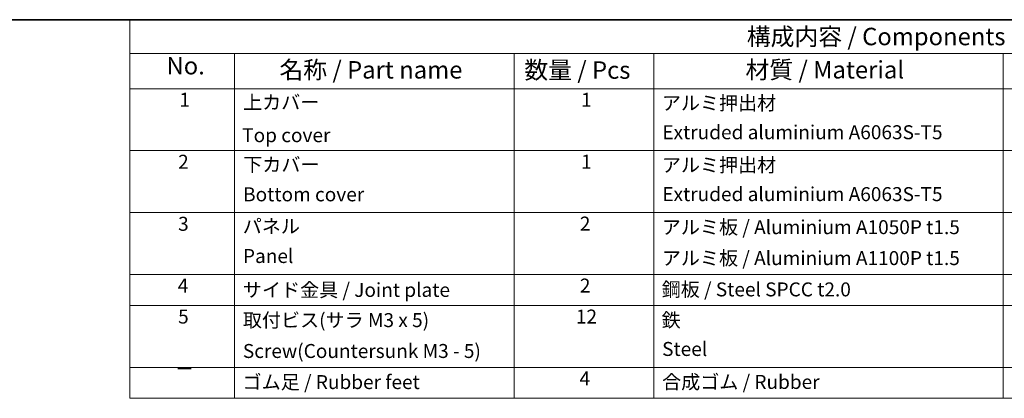
# Model space of a CAD drawing. Units: millimetres. Extents: x 36 to 3781, y 20 to 723.
# Drawn here: x 437 to 789, y 587 to 722 of the extents above; entities that cross this region are included whole.
import ezdxf

# ---------------------------------------------------------------- set-up
doc = ezdxf.new("R2010")
doc.units = ezdxf.units.MM
doc.header["$LTSCALE"] = 2.5
doc.layers.add('Border (ISO)', color=7, linetype='Continuous', lineweight=35)
doc.layers.add('Symbol (ISO)', color=7, linetype='Continuous', lineweight=18)
doc.styles.add('Note Text (TK)', font='txt')
doc.styles.add('Note Text (TK2)', font='txt')

# ---------------------------------------------------------------- blocks, each defined once
blk = doc.blocks.new('図面枠 tk図枠')
at = {"layer": 'Border (ISO)'}
blk.add_line((14.5, 289), (405.5, 289), dxfattribs=at)
blk = doc.blocks.new('構成内容 _ Components')
at = {"layer": 'Symbol (ISO)'}
for p, q in [((405.5, 289), (190.5, 289)), ((190.5, 289), (190.5, 284.16)), ((405.5, 284.16), (190.5, 284.16)), ((190.5, 284.16), (190.5, 279.12)), ((205.5, 284.16), (205.5, 279.12)), ((245.5, 284.16), (245.5, 279.12)), ((265.5, 284.16), (265.5, 279.12)), ((315.5, 284.16), (315.5, 279.12)), ((405.5, 279.12), (190.5, 279.12)), ((190.5, 279.12), (190.5, 234.79)), ((205.5, 279.12), (205.5, 234.79)), ((245.5, 279.12), (245.5, 234.79)), ((265.5, 279.12), (265.5, 234.79)), ((315.5, 279.12), (315.5, 234.79)), ((405.5, 270.25), (190.5, 270.25)), ((405.5, 261.39), (190.5, 261.39)), ((405.5, 252.52), (190.5, 252.52)), ((405.5, 248.09), (190.5, 248.09)), ((405.5, 239.22), (190.5, 239.22)), ((405.5, 234.79), (190.5, 234.79))]:
    blk.add_line(p, q, dxfattribs=at)
at = {"layer": 'Symbol (ISO)', "color": 7, "attachment_point": 7}
for s, insert, char_height, style in [('構成内容 / Components', (278.81, 284.56), 2.5, 'Note Text (TK)'), ('No.', (195.76, 280.38), 2.5, 'Note Text (TK)'), ('名称 / Part name', (211.92, 279.79), 2.5, 'Note Text (TK)'), ('数量 / Pcs', (246.97, 279.76), 2.5, 'Note Text (TK)'), ('材質 / Material', (278.62, 279.8), 2.5, 'Note Text (TK)'), ('1', (197.6, 275.91), 2, 'Note Text (TK2)'), ('上カバー', (206.72, 275.55), 2, 'Note Text (TK2)'), ('1', (255.1, 275.91), 2, 'Note Text (TK2)'), ('アルミ押出材', (266.65, 275.44), 2, 'Note Text (TK2)'), ('Top cover', (206.59, 270.84), 2, 'Note Text (TK2)'), ('Extruded aluminium A6063S-T5', (266.72, 271.26), 2, 'Note Text (TK2)'), ('2', (197.42, 267.04), 2, 'Note Text (TK2)'), ('下カバー', (206.74, 266.63), 2, 'Note Text (TK2)'), ('1', (255.1, 267.05), 2, 'Note Text (TK2)'), ('アルミ押出材 ', (266.65, 266.57), 2, 'Note Text (TK2)'), ('Bottom cover', (206.72, 262.37), 2, 'Note Text (TK2)'), ('Extruded aluminium A6063S-T5', (266.72, 262.4), 2, 'Note Text (TK2)'), ('3', (197.42, 258.15), 2, 'Note Text (TK2)'), ('2', (254.92, 258.18), 2, 'Note Text (TK2)'), ('パネル ', (206.67, 257.8), 2, 'Note Text (TK2)'), ('アルミ板 / Aluminium A1050P t1.5', (266.65, 257.67), 2, 'Note Text (TK2)'), ('Panel', (206.7, 253.54), 2, 'Note Text (TK2)'), ('アルミ板 / Aluminium A1100P t1.5', (266.65, 253.24), 2, 'Note Text (TK2)'), ('4', (197.37, 249.31), 2, 'Note Text (TK2)'), ('サイド金具 / Joint plate', (206.69, 248.69), 2, 'Note Text (TK2)'), ('2', (254.92, 249.31), 2, 'Note Text (TK2)'), ('鋼板 / Steel SPCC t2.0', (266.63, 248.76), 2, 'Note Text (TK2)'), ('5', (197.42, 244.87), 2, 'Note Text (TK2)'), ('取付ビス(サラ M3 x 5)      ', (206.69, 244.36), 2, 'Note Text (TK2)'), ('12', (254.35, 244.87), 2, 'Note Text (TK2)'), ('鉄', (266.62, 244.37), 2, 'Note Text (TK2)'), ('Screw(Countersunk M3 - 5)', (206.69, 239.94), 2, 'Note Text (TK2)'), ('Steel', (266.69, 240.23), 2, 'Note Text (TK2)'), ('－', (196.96, 237.38), 2, 'Note Text (TK2)'), ('ゴム足 / Rubber feet', (206.65, 235.49), 2, 'Note Text (TK2)'), ('4', (254.87, 236.01), 2, 'Note Text (TK2)'), ('合成ゴム / Rubber', (266.69, 235.51), 2, 'Note Text (TK2)')]:
    blk.add_mtext(s, dxfattribs=dict(at, insert=insert, char_height=char_height, style=style))

msp = doc.modelspace()

# ---------------------------------------------------------------- block references
at = {"xscale": 2.5, "yscale": 2.5, "zscale": 2.5}
msp.add_blockref('図面枠 tk図枠', (0, 0), dxfattribs=at)
at = {"layer": 'Symbol (ISO)', "xscale": 2.5, "yscale": 2.5, "zscale": 2.5}
msp.add_blockref('構成内容 _ Components', (0, 0), dxfattribs=at)

doc.saveas('drawing.dxf')
